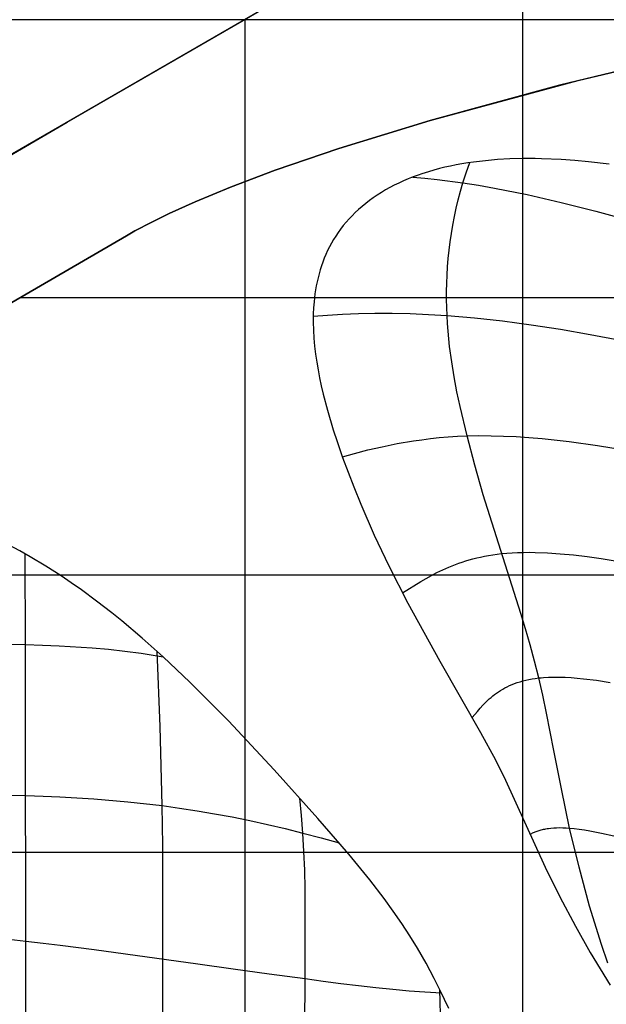
# Model space of a CAD drawing. Extents: x -1241 to -306, y -176 to 812.
# Drawn here: x -611 to -577, y 145 to 201 of the extents above; entities that cross this region are included whole.
import ezdxf

# ---------------------------------------------------------------- set-up
doc = ezdxf.new("R2010")
doc.units = 0
doc.header["$MEASUREMENT"] = 0
for name, color, linetype in [('LAND', 7, 'CONTINUOUS'), ('ROADS', 30, 'CONTINUOUS'), ('RUBBISH_PILES', 7, 'CONTINUOUS')]:
    doc.layers.add(name, color=color, linetype=linetype)

msp = doc.modelspace()

# ---------------------------------------------------------------- linework, layer by layer
at = {"layer": 'LAND'}
for p, q in [((-591.515, 204.742, 1.641), (-625.468, 185.121, 1.336)), ((-591.515, 204.742, 1.793), (-625.468, 185.121, 1.489)), ((-608.133, 195.13, 1.509), (-591.515, 204.742, 1.717)), ((-598, 200.982, 1.546), (-598, 200.982, 1.699)), ((-578.908, 197.521, 2.336), (-565.051, 200.773, 2.747)), ((-600.057, 199.794, 1.52), (-600.057, 199.794, 1.672)), ((-569.324, 199.82, 2.46), (-579.969, 197.25, 2.155)), ((-569.324, 199.82, 2.537), (-579.969, 197.25, 2.231)), ((-602.114, 198.606, 1.495), (-602.114, 198.606, 1.648)), ((-577.845, 197.789, 2.212), (-577.845, 197.789, 2.365)), ((-604.172, 197.418, 1.472), (-604.172, 197.418, 1.625)), ((-587.366, 195.235, 2.123), (-578.908, 197.521, 2.336)), ((-579.969, 197.25, 2.155), (-587.366, 195.235, 1.97)), ((-579.969, 197.25, 2.231), (-587.366, 195.235, 2.047)), ((-579.969, 197.25, 2.155), (-579.969, 197.25, 2.307)), ((-578.908, 197.521, 2.183), (-578.908, 197.521, 2.336)), ((-582.097, 196.694, 2.099), (-582.097, -11.268, 10.578)), ((-582.097, 196.694, 2.252), (-582.097, -11.268, 10.73)), ((-582.088, 196.696, 2.1), (-582.088, 196.696, 2.252)), ((-606.229, 196.23, 1.451), (-606.229, 196.23, 1.604)), ((-584.203, 196.126, 2.046), (-584.203, 196.126, 2.199)), ((-586.313, 195.537, 1.995), (-586.313, 195.537, 2.147)), ((-585.786, 195.686, 2.008), (-585.786, 195.686, 2.16)), ((-585.259, 195.834, 2.02), (-585.259, 195.834, 2.173)), ((-673.416, 157.09, 1.776), (-608.133, 195.13, 1.509)), ((-608.133, 195.13, 1.433), (-608.133, 195.13, 1.585)), ((-587.366, 195.235, 1.97), (-592.599, 193.634, 1.856)), ((-592.599, 193.634, 2.008), (-587.366, 195.235, 2.123)), ((-587.366, 195.235, 2.047), (-592.599, 193.634, 1.932)), ((-588.418, 194.927, 1.946), (-588.418, 194.927, 2.099)), ((-587.366, 195.235, 1.97), (-587.366, 195.235, 2.123)), ((-590.512, 194.294, 1.9), (-590.512, 194.294, 2.052)), ((-589.99, 194.455, 1.911), (-589.99, 194.455, 2.063)), ((-589.466, 194.614, 1.923), (-589.466, 194.614, 2.075)), ((-610.038, 194.031, 1.416), (-610.038, 194.031, 1.569)), ((-592.078, 193.802, 1.866), (-592.078, 193.802, 2.019)), ((-591.557, 193.968, 1.877), (-591.557, 193.968, 2.03)), ((-591.035, 194.132, 1.888), (-591.035, 194.132, 2.041)), ((-592.599, 193.634, 1.856), (-596.223, 192.396, 1.785)), ((-596.223, 192.396, 1.937), (-592.599, 193.634, 2.008)), ((-592.599, 193.634, 1.932), (-596.223, 192.396, 1.861)), ((-594.157, 193.117, 1.824), (-594.157, 193.117, 1.977)), ((-593.638, 193.292, 1.835), (-593.638, 193.292, 1.987)), ((-593.119, 193.464, 1.845), (-593.119, 193.464, 1.997)), ((-592.599, 193.634, 1.856), (-592.599, 193.634, 2.008)), ((-595.708, 192.58, 1.795), (-595.708, 192.58, 1.947)), ((-595.192, 192.762, 1.804), (-595.192, 192.762, 1.957)), ((-594.675, 192.941, 1.814), (-594.675, 192.941, 1.967)), ((-596.223, 192.396, 1.785), (-598.783, 191.43, 1.74)), ((-598.783, 191.43, 1.893), (-596.223, 192.396, 1.937)), ((-596.223, 192.396, 1.861), (-598.783, 191.43, 1.816)), ((-596.737, 192.209, 1.776), (-596.737, 192.209, 1.928)), ((-596.223, 192.396, 1.785), (-596.223, 192.396, 1.937)), ((-598.783, 191.43, 1.74), (-600.805, 190.592, 1.708)), ((-600.805, 190.592, 1.861), (-598.783, 191.43, 1.893)), ((-598.783, 191.43, 1.816), (-600.805, 190.592, 1.785)), ((-598.783, 191.43, 1.74), (-598.783, 191.43, 1.893)), ((-598.274, 191.63, 1.749), (-598.274, 191.63, 1.901)), ((-597.97, 191.747, 1.754), (-597.97, -4.47, 9.943)), ((-597.97, 191.747, 1.906), (-597.97, -4.47, 10.095)), ((-597.763, 191.826, 1.758), (-597.763, 191.826, 1.91)), ((-599.797, 191.02, 1.724), (-599.797, 191.02, 1.876)), ((-599.291, 191.227, 1.732), (-599.291, 191.227, 1.884)), ((-600.805, 190.592, 1.708), (-602.3, 189.913, 1.687)), ((-602.3, 189.913, 1.84), (-600.805, 190.592, 1.861)), ((-600.805, 190.592, 1.785), (-602.3, 189.913, 1.763)), ((-601.306, 190.371, 1.701), (-601.306, 190.371, 1.853)), ((-600.805, 190.592, 1.708), (-600.805, 190.592, 1.861)), ((-602.3, 189.913, 1.687), (-603.283, 189.431, 1.675)), ((-603.283, 189.431, 1.827), (-602.3, 189.913, 1.84)), ((-602.3, 189.913, 1.763), (-603.283, 189.431, 1.751)), ((-602.3, 189.913, 1.687), (-602.3, 189.913, 1.84)), ((-601.804, 190.145, 1.694), (-601.804, 190.145, 1.846)), ((-603.283, 189.431, 1.675), (-604.25, 188.919, 1.664)), ((-604.25, 188.919, 1.816), (-603.283, 189.431, 1.827)), ((-603.283, 189.431, 1.751), (-604.25, 188.919, 1.74)), ((-603.768, 189.179, 1.669), (-603.768, 189.179, 1.821)), ((-603.283, 189.431, 1.675), (-603.283, 189.431, 1.827)), ((-602.793, 189.675, 1.681), (-602.793, 189.675, 1.833)), ((-604.727, 188.65, 1.659), (-668.949, 151.248, 1.855)), ((-668.949, 151.248, 2.007), (-604.727, 188.65, 1.811)), ((-604.727, 188.65, 1.735), (-668.949, 151.248, 1.931)), ((-604.25, 188.919, 1.664), (-604.727, 188.65, 1.659)), ((-604.727, 188.65, 1.811), (-604.25, 188.919, 1.816)), ((-604.25, 188.919, 1.74), (-604.727, 188.65, 1.735)), ((-604.727, 188.65, 1.659), (-604.727, 188.65, 1.811)), ((-604.25, 188.919, 1.664), (-604.25, 188.919, 1.816)), ((-608.028, 186.744, 1.628), (-608.028, 186.744, 1.78)), ((-609.678, 185.791, 1.614), (-609.678, 185.791, 1.766)), ((-610.503, 185.315, 1.608), (-610.503, 185.315, 1.76)), ((-610.839, 185.121, 1.605), (-448.779, 185.121, 7.857)), ((-610.839, 185.121, 1.757), (-448.779, 185.121, 8.01)), ((-610.813, 185.136, 1.605), (-610.813, 185.136, 1.758)), ((-610.71, 185.195, 1.606), (-610.71, 185.195, 1.758)), ((-638.306, 169.261, 1.551), (-443.5, 169.261, 8.361)), ((-638.306, 169.261, 1.704), (-443.5, 169.261, 8.513)), ((-665.401, 153.402, 1.8), (-566.228, 153.402, 3.776)), ((-665.401, 153.402, 1.952), (-566.228, 153.402, 3.929))]:
    msp.add_line(p, q, dxfattribs=at)
at = {"layer": 'LAND', "extrusion": (-4.41044e-16, 1, 8.10004e-19)}
for centre in [(666.415, 2785.925, 200.982), (666.415, 2786.078, 200.982)]:
    msp.add_arc(centre, 2785.219, 268.59246, 271.244022, dxfattribs=at)
at = {"layer": 'ROADS'}
for p, q in [((-582.097, 235.171, 1.347), (-582.097, 196.694, 2.099)), ((-591.515, 204.742, 1.641), (-625.468, 185.121, 1.336)), ((-597.97, 200.999, 1.547), (-597.97, 191.747, 1.754)), ((-569.324, 199.82, 2.46), (-579.969, 197.25, 2.155)), ((-579.969, 197.25, 2.155), (-587.366, 195.235, 1.97)), ((-587.366, 195.235, 1.97), (-592.599, 193.634, 1.856)), ((-592.599, 193.634, 1.856), (-596.223, 192.396, 1.785)), ((-596.223, 192.396, 1.785), (-598.783, 191.43, 1.74)), ((-598.783, 191.43, 1.74), (-600.805, 190.592, 1.708)), ((-600.805, 190.592, 1.708), (-602.3, 189.913, 1.687)), ((-602.3, 189.913, 1.687), (-603.283, 189.431, 1.675)), ((-603.283, 189.431, 1.675), (-604.25, 188.919, 1.664)), ((-604.727, 188.65, 1.659), (-668.949, 151.248, 1.855)), ((-604.25, 188.919, 1.664), (-604.727, 188.65, 1.659))]:
    msp.add_line(p, q, dxfattribs=at)
at = {"layer": 'ROADS', "extrusion": (3.0431e-14, 1, -8.774e-13)}
msp.add_arc((675.249, 2962.826, 200.982), 2962.287, 267.84957, 268.505698, dxfattribs=at)
at = {"layer": 'RUBBISH_PILES'}
for p, q in [((-586.525, 192.559, 1.846), (-586.843, 192.481, 1.853)), ((-586.206, 192.63, 1.838), (-586.525, 192.559, 1.846)), ((-585.88, 192.696, 1.83), (-586.206, 192.63, 1.838)), ((-585.553, 192.755, 1.822), (-585.88, 192.696, 1.83)), ((-585.221, 192.809, 1.813), (-585.553, 192.755, 1.822)), ((-585.311, 192.252, 1.832), (-585.107, 192.827, 1.81)), ((-584.886, 192.858, 1.805), (-585.221, 192.809, 1.813)), ((-584.207, 192.938, 1.786), (-584.886, 192.858, 1.805)), ((-583.517, 192.998, 1.767), (-584.207, 192.938, 1.786)), ((-582.815, 193.036, 1.746), (-583.517, 192.998, 1.767)), ((-582.099, 193.055, 1.725), (-582.815, 193.036, 1.746)), ((-581.371, 193.054, 1.703), (-582.099, 193.055, 1.725)), ((-581.001, 193.046, 1.691), (-581.371, 193.054, 1.703)), ((-579.872, 192.996, 1.655), (-581.001, 193.046, 1.691)), ((-579.101, 192.94, 1.63), (-579.872, 192.996, 1.655)), ((-578.319, 192.868, 1.604), (-579.101, 192.94, 1.63)), ((-577.131, 192.733, 1.564), (-578.319, 192.868, 1.604)), ((-588.344, 192.008, 1.887), (-588.624, 191.897, 1.893)), ((-588.366, 191.999, 1.888), (-587.674, 191.939, 1.882)), ((-588.057, 192.114, 1.881), (-588.344, 192.008, 1.887)), ((-587.837, 192.189, 1.876), (-588.057, 192.114, 1.881)), ((-587.461, 192.309, 1.868), (-587.837, 192.189, 1.876)), ((-587.153, 192.398, 1.86), (-587.461, 192.309, 1.868)), ((-586.843, 192.481, 1.853), (-587.153, 192.398, 1.86)), ((-585.496, 191.673, 1.853), (-585.311, 192.252, 1.832)), ((-589.419, 191.533, 1.91), (-589.673, 191.4, 1.915)), ((-589.162, 191.659, 1.905), (-589.419, 191.533, 1.91)), ((-588.894, 191.781, 1.899), (-589.162, 191.659, 1.905)), ((-588.624, 191.897, 1.893), (-588.894, 191.781, 1.899)), ((-587.674, 191.939, 1.882), (-586.964, 191.865, 1.874)), ((-586.964, 191.865, 1.874), (-585.496, 191.673, 1.853)), ((-585.636, 191.19, 1.87), (-585.496, 191.673, 1.853)), ((-585.496, 191.673, 1.853), (-584.606, 191.532, 1.837)), ((-584.606, 191.532, 1.837), (-583.696, 191.371, 1.818)), ((-590.391, 190.972, 1.929), (-590.619, 190.818, 1.933)), ((-590.159, 191.12, 1.925), (-590.391, 190.972, 1.929)), ((-589.918, 191.263, 1.92), (-590.159, 191.12, 1.925)), ((-589.673, 191.4, 1.915), (-589.918, 191.263, 1.92)), ((-585.763, 190.707, 1.887), (-585.636, 191.19, 1.87)), ((-583.696, 191.371, 1.818), (-581.822, 190.995, 1.776)), ((-581.822, 190.995, 1.776), (-579.883, 190.554, 1.728)), ((-591.26, 190.325, 1.944), (-591.46, 190.15, 1.947)), ((-591.054, 190.493, 1.941), (-591.26, 190.325, 1.944)), ((-590.84, 190.658, 1.937), (-591.054, 190.493, 1.941)), ((-590.619, 190.818, 1.933), (-590.84, 190.658, 1.937)), ((-585.879, 190.224, 1.905), (-585.763, 190.707, 1.887)), ((-579.883, 190.554, 1.728), (-577.889, 190.056, 1.679)), ((-591.834, 189.79, 1.952), (-592.008, 189.606, 1.954)), ((-591.65, 189.973, 1.95), (-591.834, 189.79, 1.952)), ((-591.46, 190.15, 1.947), (-591.65, 189.973, 1.95)), ((-586.074, 189.259, 1.939), (-585.982, 189.741, 1.922)), ((-585.982, 189.741, 1.922), (-585.879, 190.224, 1.905)), ((-577.889, 190.056, 1.679), (-573.777, 188.924, 1.589)), ((-592.334, 189.224, 1.957), (-592.486, 189.027, 1.958)), ((-592.176, 189.415, 1.955), (-592.334, 189.224, 1.957)), ((-592.008, 189.606, 1.954), (-592.176, 189.415, 1.955)), ((-586.155, 188.778, 1.956), (-586.074, 189.259, 1.939)), ((-592.765, 188.626, 1.958), (-592.892, 188.423, 1.958)), ((-592.629, 188.829, 1.958), (-592.765, 188.626, 1.958)), ((-592.486, 189.027, 1.958), (-592.629, 188.829, 1.958)), ((-586.224, 188.298, 1.973), (-586.155, 188.778, 1.956)), ((-593.013, 188.215, 1.957), (-593.125, 188.006, 1.956)), ((-592.892, 188.423, 1.958), (-593.013, 188.215, 1.957)), ((-586.283, 187.82, 1.991), (-586.224, 188.298, 1.973)), ((-593.329, 187.581, 1.953), (-593.421, 187.364, 1.951)), ((-593.231, 187.795, 1.955), (-593.329, 187.581, 1.953)), ((-593.125, 188.006, 1.956), (-593.231, 187.795, 1.955)), ((-586.332, 187.344, 2.009), (-586.283, 187.82, 1.991)), ((-593.585, 186.922, 1.946), (-593.656, 186.698, 1.943)), ((-593.506, 187.144, 1.949), (-593.585, 186.922, 1.946)), ((-593.421, 187.364, 1.951), (-593.506, 187.144, 1.949)), ((-586.37, 186.869, 2.027), (-586.332, 187.344, 2.009)), ((-593.722, 186.472, 1.939), (-593.781, 186.245, 1.936)), ((-593.656, 186.698, 1.943), (-593.722, 186.472, 1.939)), ((-586.417, 185.929, 2.065), (-586.398, 186.398, 2.046)), ((-586.398, 186.398, 2.046), (-586.37, 186.869, 2.027)), ((-593.88, 185.786, 1.928), (-593.921, 185.556, 1.923)), ((-593.833, 186.016, 1.932), (-593.88, 185.786, 1.928)), ((-593.781, 186.245, 1.936), (-593.833, 186.016, 1.932)), ((-586.426, 185.463, 2.084), (-586.417, 185.929, 2.065)), ((-593.956, 185.325, 1.918), (-593.985, 185.094, 1.913)), ((-593.921, 185.556, 1.923), (-593.956, 185.325, 1.918)), ((-586.426, 185, 2.104), (-586.426, 185.463, 2.084)), ((-594.009, 184.863, 1.908), (-594.035, 184.517, 1.9)), ((-593.985, 185.094, 1.913), (-594.009, 184.863, 1.908)), ((-586.418, 184.541, 2.125), (-586.426, 185, 2.104)), ((-594.051, 184.172, 1.892), (-594.055, 183.942, 1.886)), ((-594.054, 184.042, 1.888), (-593.242, 184.112, 1.926)), ((-594.035, 184.517, 1.9), (-594.051, 184.172, 1.892)), ((-593.242, 184.112, 1.926), (-592.38, 184.165, 1.961)), ((-592.38, 184.165, 1.961), (-591.472, 184.2, 1.994)), ((-591.472, 184.2, 1.994), (-590.523, 184.218, 2.025)), ((-590.523, 184.218, 2.025), (-589.537, 184.216, 2.056)), ((-589.537, 184.216, 2.056), (-588.519, 184.194, 2.086)), ((-588.519, 184.194, 2.086), (-587.472, 184.152, 2.116)), ((-587.472, 184.152, 2.116), (-586.401, 184.086, 2.147)), ((-586.401, 184.086, 2.147), (-586.418, 184.541, 2.125)), ((-586.401, 184.086, 2.147), (-584.836, 183.954, 2.192)), ((-586.375, 183.636, 2.169), (-586.401, 184.086, 2.147)), ((-594.055, 183.942, 1.886), (-594.056, 183.711, 1.88)), ((-594.056, 183.711, 1.88), (-594.044, 183.251, 1.868)), ((-586.342, 183.189, 2.192), (-586.375, 183.636, 2.169)), ((-584.836, 183.954, 2.192), (-583.233, 183.777, 2.242)), ((-583.233, 183.777, 2.242), (-581.594, 183.558, 2.301)), ((-581.594, 183.558, 2.301), (-579.921, 183.299, 2.371)), ((-594.044, 183.251, 1.868), (-594.017, 182.792, 1.855)), ((-586.254, 182.307, 2.239), (-586.342, 183.189, 2.192)), ((-579.921, 183.299, 2.371), (-578.216, 183.004, 2.456)), ((-578.216, 183.004, 2.456), (-576.482, 182.674, 2.559)), ((-594.017, 182.792, 1.855), (-593.976, 182.333, 1.842)), ((-593.976, 182.333, 1.842), (-593.922, 181.877, 1.829)), ((-593.922, 181.877, 1.829), (-593.856, 181.422, 1.815)), ((-586.138, 181.438, 2.289), (-586.254, 182.307, 2.239)), ((-593.856, 181.422, 1.815), (-593.779, 180.97, 1.801)), ((-585.999, 180.579, 2.34), (-586.138, 181.438, 2.289)), ((-593.779, 180.97, 1.801), (-593.691, 180.515, 1.786)), ((-593.691, 180.515, 1.786), (-593.592, 180.056, 1.771)), ((-585.838, 179.729, 2.393), (-585.999, 180.579, 2.34)), ((-593.592, 180.056, 1.771), (-593.484, 179.594, 1.756)), ((-593.484, 179.594, 1.756), (-593.242, 178.674, 1.724)), ((-585.658, 178.884, 2.446), (-585.838, 179.729, 2.393)), ((-593.242, 178.674, 1.724), (-592.905, 177.545, 1.682)), ((-585.256, 177.203, 2.552), (-585.658, 178.884, 2.446)), ((-592.905, 177.545, 1.682), (-592.686, 176.875, 1.657)), ((-592.686, 176.875, 1.657), (-592.375, 175.975, 1.621)), ((-589.25, 176.761, 2.012), (-588.328, 176.917, 2.129)), ((-588.328, 176.917, 2.129), (-587.847, 176.986, 2.191)), ((-587.847, 176.986, 2.191), (-587.354, 177.048, 2.257)), ((-587.354, 177.048, 2.257), (-586.848, 177.101, 2.325)), ((-586.848, 177.101, 2.325), (-586.33, 177.145, 2.397)), ((-586.33, 177.145, 2.397), (-585.799, 177.18, 2.473)), ((-585.799, 177.18, 2.473), (-585.256, 177.203, 2.552)), ((-585.256, 177.203, 2.552), (-584.581, 177.217, 2.654)), ((-584.812, 175.523, 2.657), (-585.256, 177.203, 2.552)), ((-584.581, 177.217, 2.654), (-583.889, 177.215, 2.762)), ((-583.889, 177.215, 2.762), (-583.181, 177.196, 2.876)), ((-583.181, 177.196, 2.876), (-582.457, 177.162, 2.997)), ((-582.457, 177.162, 2.997), (-581.717, 177.113, 3.123)), ((-581.717, 177.113, 3.123), (-580.963, 177.05, 3.255)), ((-580.963, 177.05, 3.255), (-579.411, 176.881, 3.538)), ((-579.411, 176.881, 3.538), (-577.807, 176.661, 3.845)), ((-591.687, 176.2, 1.712), (-590.931, 176.396, 1.806)), ((-590.931, 176.396, 1.806), (-590.118, 176.585, 1.905)), ((-590.118, 176.585, 1.905), (-589.25, 176.761, 2.012)), ((-577.807, 176.661, 3.845), (-576.154, 176.392, 4.178)), ((-592.385, 176.004, 1.623), (-591.687, 176.2, 1.712)), ((-592.375, 175.975, 1.621), (-591.741, 174.292, 1.553)), ((-584.335, 173.84, 2.759), (-584.812, 175.523, 2.657)), ((-591.741, 174.292, 1.553), (-591.335, 173.295, 1.512)), ((-582.192, 167.054, 3.11), (-584.335, 173.84, 2.759)), ((-591.335, 173.295, 1.512), (-590.562, 171.529, 1.44)), ((-590.562, 171.529, 1.44), (-589.734, 169.78, 1.37)), ((-610.836, 170.624, 1.068), (-611.447, 170.946, 1.054)), ((-610.236, 170.289, 1.078), (-610.836, 170.624, 1.068)), ((-610.504, 165.267, 2.17), (-610.533, 170.457, 1.074)), ((-609.352, 169.762, 1.085), (-610.236, 170.289, 1.078)), ((-585.536, 169.985, 2.275), (-585.335, 170.05, 2.334)), ((-585.335, 170.05, 2.334), (-585.129, 170.112, 2.396)), ((-585.129, 170.112, 2.396), (-584.919, 170.17, 2.459)), ((-584.919, 170.17, 2.459), (-584.703, 170.225, 2.524)), ((-584.703, 170.225, 2.524), (-584.482, 170.276, 2.59)), ((-584.482, 170.276, 2.59), (-584.256, 170.324, 2.659)), ((-584.256, 170.324, 2.659), (-584.024, 170.367, 2.73)), ((-584.024, 170.367, 2.73), (-583.787, 170.406, 2.802)), ((-583.787, 170.406, 2.802), (-583.544, 170.44, 2.877)), ((-583.544, 170.44, 2.877), (-583.295, 170.47, 2.954)), ((-583.295, 170.47, 2.954), (-582.993, 170.498, 3.047)), ((-582.993, 170.498, 3.047), (-582.683, 170.52, 3.143)), ((-582.683, 170.52, 3.143), (-582.365, 170.535, 3.243)), ((-582.365, 170.535, 3.243), (-582.039, 170.544, 3.345)), ((-582.039, 170.544, 3.345), (-581.706, 170.546, 3.449)), ((-581.706, 170.546, 3.449), (-581.365, 170.542, 3.557)), ((-581.365, 170.542, 3.557), (-580.662, 170.515, 3.779)), ((-580.662, 170.515, 3.779), (-579.931, 170.465, 4.011)), ((-579.931, 170.465, 4.011), (-579.174, 170.393, 4.253)), ((-579.174, 170.393, 4.253), (-578.393, 170.3, 4.503)), ((-578.393, 170.3, 4.503), (-577.588, 170.187, 4.762)), ((-577.588, 170.187, 4.762), (-575.915, 169.905, 5.303)), ((-608.476, 169.202, 1.081), (-609.352, 169.762, 1.085)), ((-589.734, 169.78, 1.37), (-588.636, 167.629, 1.29)), ((-586.979, 169.384, 1.855), (-586.643, 169.545, 1.951)), ((-586.643, 169.545, 1.951), (-586.292, 169.7, 2.053)), ((-586.292, 169.7, 2.053), (-586.11, 169.775, 2.106)), ((-586.11, 169.775, 2.106), (-585.923, 169.848, 2.16)), ((-585.923, 169.848, 2.16), (-585.732, 169.918, 2.217)), ((-585.732, 169.918, 2.217), (-585.536, 169.985, 2.275)), ((-607.891, 168.808, 1.071), (-608.476, 169.202, 1.081)), ((-587.896, 168.879, 1.597), (-587.604, 169.049, 1.678)), ((-587.604, 169.049, 1.678), (-587.299, 169.218, 1.764)), ((-587.299, 169.218, 1.764), (-586.979, 169.384, 1.855)), ((-607.308, 168.399, 1.055), (-607.891, 168.808, 1.071)), ((-606.439, 167.76, 1.02), (-607.308, 168.399, 1.055)), ((-588.947, 168.222, 1.311), (-587.896, 168.879, 1.597)), ((-605.575, 167.092, 0.972), (-606.439, 167.76, 1.02)), ((-588.636, 167.629, 1.29), (-586.812, 164.321, 1.193)), ((-604.998, 166.626, 0.934), (-605.575, 167.092, 0.972)), ((-581.922, 166.168, 3.129), (-582.192, 167.054, 3.11)), ((-603.829, 165.637, 0.84), (-604.998, 166.626, 0.934)), ((-581.659, 165.261, 3.135), (-581.922, 166.168, 3.129)), ((-602.638, 164.57, 0.727), (-603.829, 165.637, 0.84)), ((-611.476, 165.29, 2.301), (-610.504, 165.267, 2.17)), ((-610.504, 165.267, 2.17), (-609.54, 165.238, 2.022)), ((-610.478, 125.504, 11.309), (-610.504, 165.267, 2.17)), ((-609.54, 165.238, 2.022), (-608.584, 165.199, 1.861)), ((-608.584, 165.199, 1.861), (-606.692, 165.083, 1.512)), ((-606.692, 165.083, 1.512), (-605.755, 165.001, 1.33)), ((-605.755, 165.001, 1.33), (-604.823, 164.9, 1.146)), ((-581.405, 164.328, 3.127), (-581.659, 165.261, 3.135)), ((-604.823, 164.9, 1.146), (-603.895, 164.779, 0.965)), ((-603.895, 164.779, 0.965), (-602.971, 164.634, 0.788)), ((-602.797, 160.58, 1.237), (-602.985, 164.887, 0.761)), ((-602.971, 164.634, 0.788), (-602.644, 164.576, 0.727)), ((-601.116, 163.129, 0.563), (-602.638, 164.57, 0.727)), ((-586.812, 164.321, 1.193), (-584.482, 160.249, 1.162)), ((-581.163, 163.365, 3.102), (-581.405, 164.328, 3.127)), ((-581.898, 163.239, 2.77), (-581.724, 163.277, 2.85)), ((-581.724, 163.277, 2.85), (-581.544, 163.311, 2.932)), ((-581.544, 163.311, 2.932), (-581.357, 163.34, 3.016)), ((-581.357, 163.34, 3.016), (-581.163, 163.365, 3.102)), ((-581.163, 163.365, 3.102), (-581.026, 163.379, 3.162)), ((-580.935, 162.369, 3.057), (-581.163, 163.365, 3.102)), ((-581.026, 163.379, 3.162), (-580.885, 163.391, 3.224)), ((-580.885, 163.391, 3.224), (-580.594, 163.407, 3.349)), ((-580.594, 163.407, 3.349), (-580.291, 163.414, 3.478)), ((-580.291, 163.414, 3.478), (-579.976, 163.413, 3.61)), ((-579.976, 163.413, 3.61), (-579.649, 163.402, 3.746)), ((-579.649, 163.402, 3.746), (-579.312, 163.383, 3.885)), ((-579.312, 163.383, 3.885), (-578.963, 163.356, 4.026)), ((-578.963, 163.356, 4.026), (-578.604, 163.321, 4.171)), ((-578.604, 163.321, 4.171), (-577.856, 163.228, 4.47)), ((-598.902, 160.902, 0.308), (-601.116, 163.129, 0.563)), ((-583.34, 162.649, 2.064), (-583.218, 162.722, 2.127)), ((-583.218, 162.722, 2.127), (-583.092, 162.793, 2.192)), ((-583.092, 162.793, 2.192), (-582.961, 162.86, 2.258)), ((-582.961, 162.86, 2.258), (-582.825, 162.925, 2.327)), ((-582.825, 162.925, 2.327), (-582.684, 162.986, 2.396)), ((-582.684, 162.986, 2.396), (-582.538, 163.044, 2.468)), ((-582.538, 163.044, 2.468), (-582.386, 163.098, 2.541)), ((-582.386, 163.098, 2.541), (-582.229, 163.149, 2.615)), ((-582.229, 163.149, 2.615), (-582.067, 163.196, 2.692)), ((-582.067, 163.196, 2.692), (-581.898, 163.239, 2.77)), ((-577.856, 163.228, 4.47), (-577.068, 163.106, 4.778)), ((-584.082, 162.08, 1.661), (-583.987, 162.166, 1.715)), ((-583.987, 162.166, 1.715), (-583.888, 162.251, 1.769)), ((-583.888, 162.251, 1.769), (-583.786, 162.335, 1.825)), ((-583.786, 162.335, 1.825), (-583.681, 162.416, 1.883)), ((-583.681, 162.416, 1.883), (-583.571, 162.496, 1.942)), ((-583.571, 162.496, 1.942), (-583.458, 162.574, 2.002)), ((-583.458, 162.574, 2.002), (-583.34, 162.649, 2.064)), ((-580.717, 161.343, 2.995), (-580.935, 162.369, 3.057)), ((-584.669, 161.453, 1.324), (-584.514, 161.634, 1.414)), ((-584.514, 161.634, 1.414), (-584.349, 161.815, 1.509)), ((-584.349, 161.815, 1.509), (-584.263, 161.904, 1.559)), ((-584.263, 161.904, 1.559), (-584.174, 161.992, 1.609)), ((-584.174, 161.992, 1.609), (-584.082, 162.08, 1.661)), ((-584.957, 161.093, 1.156), (-584.817, 161.272, 1.237)), ((-584.817, 161.272, 1.237), (-584.669, 161.453, 1.324)), ((-580.296, 159.216, 2.825), (-580.717, 161.343, 2.995)), ((-602.687, 156.063, 1.827), (-602.797, 160.58, 1.237)), ((-596.281, 158.106, 0.023), (-598.902, 160.902, 0.308)), ((-584.482, 160.249, 1.162), (-583.639, 158.681, 1.198)), ((-579.866, 157.017, 2.606), (-580.296, 159.216, 2.825)), ((-583.639, 158.681, 1.198), (-583.058, 157.516, 1.24)), ((-593.787, 155.334, -0.176), (-596.281, 158.106, 0.023)), ((-583.058, 157.516, 1.24), (-580.793, 152.548, 1.392)), ((-611.462, 156.67, 4.219), (-610.481, 156.639, 4.016)), ((-610.481, 156.639, 4.016), (-609.506, 156.603, 3.788)), ((-609.506, 156.603, 3.788), (-608.534, 156.56, 3.538)), ((-608.534, 156.56, 3.538), (-606.594, 156.445, 2.991)), ((-579.395, 154.78, 2.354), (-579.866, 157.017, 2.606)), ((-606.594, 156.445, 2.991), (-604.649, 156.284, 2.41)), ((-604.649, 156.284, 2.41), (-602.687, 156.063, 1.827)), ((-602.687, 156.063, 1.827), (-601.696, 155.927, 1.545)), ((-602.662, 153.775, 2.183), (-602.687, 156.063, 1.827)), ((-594.721, 155.494, -0.057), (-594.815, 156.489, -0.106)), ((-601.696, 155.927, 1.545), (-600.699, 155.773, 1.275)), ((-600.699, 155.773, 1.275), (-599.696, 155.602, 1.017)), ((-599.696, 155.602, 1.017), (-598.69, 155.413, 0.774)), ((-598.69, 155.413, 0.774), (-597.68, 155.208, 0.549)), ((-594.645, 154.494, 0.006), (-594.721, 155.494, -0.057)), ((-597.68, 155.208, 0.549), (-596.669, 154.986, 0.345)), ((-596.669, 154.986, 0.345), (-595.656, 154.748, 0.163)), ((-592.019, 153.284, -0.252), (-593.787, 155.334, -0.176)), ((-595.656, 154.748, 0.163), (-594.645, 154.494, 0.006)), ((-594.645, 154.494, 0.006), (-593.599, 154.215, -0.128)), ((-594.585, 153.433, 0.09), (-594.645, 154.494, 0.006)), ((-581.653, 154.426, 1.354), (-581.607, 154.452, 1.381)), ((-581.607, 154.452, 1.381), (-581.56, 154.476, 1.409)), ((-581.56, 154.476, 1.409), (-581.512, 154.5, 1.437)), ((-581.512, 154.5, 1.437), (-581.462, 154.524, 1.465)), ((-581.462, 154.524, 1.465), (-581.411, 154.546, 1.493)), ((-581.411, 154.546, 1.493), (-581.359, 154.568, 1.521)), ((-581.359, 154.568, 1.521), (-581.306, 154.589, 1.55)), ((-581.306, 154.589, 1.55), (-581.25, 154.609, 1.579)), ((-581.25, 154.609, 1.579), (-581.194, 154.629, 1.609)), ((-581.194, 154.629, 1.609), (-581.136, 154.647, 1.638)), ((-581.136, 154.647, 1.638), (-581.076, 154.665, 1.668)), ((-581.076, 154.665, 1.668), (-581.014, 154.681, 1.698)), ((-581.014, 154.681, 1.698), (-580.951, 154.697, 1.728)), ((-580.951, 154.697, 1.728), (-580.887, 154.712, 1.759)), ((-580.887, 154.712, 1.759), (-580.82, 154.725, 1.79)), ((-580.82, 154.725, 1.79), (-580.752, 154.738, 1.821)), ((-580.752, 154.738, 1.821), (-580.682, 154.75, 1.852)), ((-580.682, 154.75, 1.852), (-580.611, 154.76, 1.884)), ((-580.611, 154.76, 1.884), (-580.461, 154.778, 1.948)), ((-580.461, 154.778, 1.948), (-580.305, 154.791, 2.013)), ((-580.305, 154.791, 2.013), (-580.14, 154.799, 2.079)), ((-580.14, 154.799, 2.079), (-579.967, 154.803, 2.146)), ((-579.967, 154.803, 2.146), (-579.785, 154.8, 2.214)), ((-579.785, 154.8, 2.214), (-579.595, 154.793, 2.283)), ((-579.595, 154.793, 2.283), (-579.395, 154.78, 2.354)), ((-579.395, 154.78, 2.354), (-579.128, 154.755, 2.444)), ((-578.857, 152.535, 2.082), (-579.395, 154.78, 2.354)), ((-579.128, 154.755, 2.444), (-578.846, 154.72, 2.537)), ((-578.846, 154.72, 2.537), (-578.549, 154.677, 2.632)), ((-578.549, 154.677, 2.632), (-578.238, 154.625, 2.728)), ((-578.238, 154.625, 2.728), (-577.576, 154.496, 2.926)), ((-577.576, 154.496, 2.926), (-576.863, 154.335, 3.13)), ((-602.653, 151.527, 2.57), (-602.662, 153.775, 2.183)), ((-593.599, 154.215, -0.128), (-592.564, 153.928, -0.235)), ((-594.544, 152.372, 0.192), (-594.585, 153.433, 0.09)), ((-590.824, 151.822, -0.266), (-592.019, 153.284, -0.252)), ((-594.519, 151.315, 0.308), (-594.544, 152.372, 0.192)), ((-580.793, 152.548, 1.392), (-579.954, 150.843, 1.396)), ((-578.248, 150.307, 1.808), (-578.857, 152.535, 2.082)), ((-602.658, 147.3, 3.387), (-602.653, 151.527, 2.57)), ((-589.997, 150.745, -0.256), (-590.824, 151.822, -0.266)), ((-594.507, 150.263, 0.438), (-594.519, 151.315, 0.308)), ((-589.479, 150.033, -0.241), (-589.997, 150.745, -0.256)), ((-579.954, 150.843, 1.396), (-579.064, 149.169, 1.372)), ((-577.575, 148.121, 1.551), (-578.248, 150.307, 1.808)), ((-594.508, 148.188, 0.73), (-594.507, 150.263, 0.438)), ((-588.988, 149.323, -0.22), (-589.479, 150.033, -0.241)), ((-588.528, 148.62, -0.193), (-588.988, 149.323, -0.22)), ((-588.097, 147.922, -0.161), (-588.528, 148.62, -0.193)), ((-579.064, 149.169, 1.372), (-578.212, 147.671, 1.328)), ((-611.461, 148.43, 6.121), (-610.479, 148.319, 5.89)), ((-610.479, 148.319, 5.89), (-609.502, 148.204, 5.632)), ((-609.502, 148.204, 5.632), (-608.528, 148.085, 5.35)), ((-608.528, 148.085, 5.35), (-606.583, 147.836, 4.73)), ((-594.522, 146.17, 1.052), (-594.508, 148.188, 0.73)), ((-577.215, 147.05, 1.433), (-577.575, 148.121, 1.551)), ((-606.583, 147.836, 4.73), (-600.655, 147.019, 2.725)), ((-587.595, 147.05, -0.115), (-588.097, 147.922, -0.161)), ((-578.212, 147.671, 1.328), (-577.079, 145.801, 1.253)), ((-602.66, 143.581, 4.199), (-602.658, 147.3, 3.387)), ((-600.655, 147.019, 2.725), (-598.626, 146.734, 2.103)), ((-587.133, 146.184, -0.065), (-587.595, 147.05, -0.115)), ((-598.626, 146.734, 2.103), (-596.579, 146.45, 1.538)), ((-596.579, 146.45, 1.538), (-595.551, 146.309, 1.284)), ((-595.551, 146.309, 1.284), (-594.522, 146.17, 1.052)), ((-594.527, 142.335, 1.751), (-594.522, 146.17, 1.052)), ((-594.522, 146.17, 1.052), (-593.493, 146.033, 0.843)), ((-593.493, 146.033, 0.843), (-592.47, 145.902, 0.658)), ((-592.47, 145.902, 0.658), (-591.459, 145.777, 0.495)), ((-586.792, 145.499, -0.023), (-587.133, 146.184, -0.065)), ((-591.459, 145.777, 0.495), (-590.467, 145.664, 0.355)), ((-590.467, 145.664, 0.355), (-589.5, 145.563, 0.235)), ((-589.5, 145.563, 0.235), (-588.564, 145.477, 0.135)), ((-588.564, 145.477, 0.135), (-587.666, 145.41, 0.054)), ((-587.666, 145.41, 0.054), (-586.725, 145.36, -0.015)), ((-586.696, 141.736, 0.372), (-586.815, 145.547, -0.026)), ((-586.309, 144.462, 0.043), (-586.792, 145.499, -0.023))]:
    msp.add_line(p, q, dxfattribs=at)

doc.saveas('drawing.dxf')
